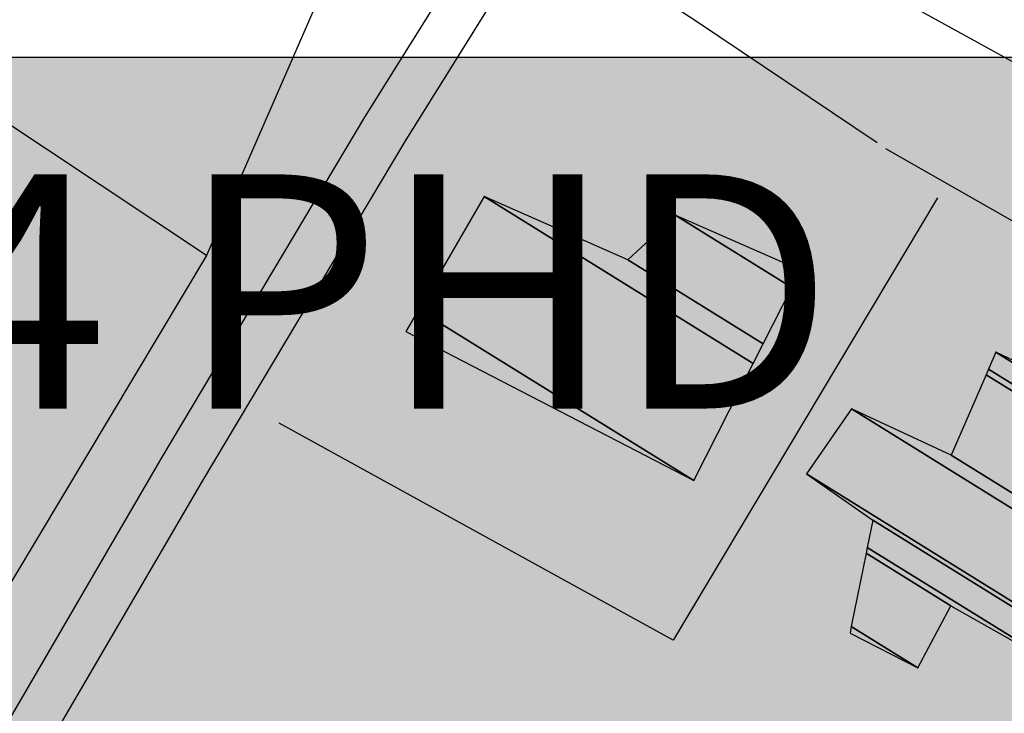
# Model space of a CAD drawing. Units: millimetres. Extents: x 597750 to 633566, y 4409830 to 4429353.
# Drawn here: x 611009 to 611051, y 4414542 to 4414572 of the extents above; entities that cross this region are included whole.
import ezdxf

# ---------------------------------------------------------------- set-up
doc = ezdxf.new("R2010")
doc.units = ezdxf.units.MM
doc.header["$LTSCALE"] = 0.3
for name, color, linetype in [('00_CARTOGRAFÍA', 8, 'Continuous'), ('00_EF TEXTOS', 1, 'Continuous'), ('00_ORTOFOTO', 4, 'Continuous'), ('37', 8, 'Continuous'), ('47', 9, 'Continuous'), ('50', 8, 'Continuous'), ('51', 8, 'Continuous')]:
    doc.layers.add(name, color=color, linetype=linetype)
doc.styles.get("Standard").update_dxf_attribs({"font": 'helr47w.ttf'})
picture_1 = doc.add_image_def('image1.ecw', size_in_pixel=(115520, 76120))

# ---------------------------------------------------------------- blocks, each defined once
blk = doc.blocks.new('CARTO')
at = {"layer": '37', "color": 8, "linetype": 'Continuous'}
for points in [[(610999.9, 4414877.85), (611012.01, 4414874.6), (611023.26, 4414870.39), (611036.25, 4414863.74), (611049.48, 4414854.62), (611064.97, 4414842), (611080.1, 4414826.79), (611096.57, 4414810.64), (611109.61, 4414798.13), (611119.43, 4414789.48), (611129.04, 4414783.39), (611161.35, 4414765.61)], [(611119.69, 4414783.67), (611113.77, 4414774.19), (611105.11, 4414759.67), (611097.86, 4414747.25)], [(611121.37, 4414782.58), (611115.48, 4414773.15), (611106.83, 4414758.65), (611099.69, 4414746.41)], [(611135.66, 4414773.09), (611127.98, 4414778.24), (611121.37, 4414782.58)], [(611202.84, 4414686.49), (611207.17, 4414690.14), (611211.58, 4414695.53), (611214.51, 4414700.94), (611216.37, 4414709.62), (611216.48, 4414716.75), (611215.32, 4414722.81), (611210.23, 4414728.29), (611199.18, 4414736.55), (611177.76, 4414749.37), (611152.78, 4414763.29), (611136.03, 4414772.83)]]:
    blk.add_lwpolyline(points, dxfattribs=at)
at = {"layer": '50', "color": 8, "linetype": 'Continuous'}
blk.add_lwpolyline([(611107.01, 4414768.28), (611095.66, 4414749.32), (611092.61, 4414751.33)], dxfattribs=at)
at = {"layer": '51', "color": 8, "linetype": 'Continuous'}
for points in [[(611113.9, 4414784.08), (611107.01, 4414768.28), (611088.8, 4414780.4), (611087.84, 4414780.97)], [(611138.24, 4414770.75), (611126.94, 4414751.86), (611110.12, 4414761.12)]]:
    blk.add_lwpolyline(points, dxfattribs=at)
at = {"layer": '47', "color": 8, "linetype": 'Continuous'}
mesh = blk.add_polyface(dxfattribs=at)
corners = [(611115.53, 4414765.03), (611115.53, 4414765.03), (611127.83, 4414758.68), (611116.074, 4414765.969), (611130.367, 4414763.671), (611118.87, 4414770.8), (611130.795, 4414764.513), (611125.01, 4414768.1), (611132.017, 4414766.917), (611127.06, 4414769.99), (611132.39, 4414767.65)]
mesh.append_faces([[corners[k] for k in face] for face in [(0, 1, 2, 3), (3, 2, 4, 5), (5, 4, 6, 7), (7, 6, 8, 9), (9, 8, 10, 10)]], dxfattribs={"vtx0": -1, "vtx2": -1, "color": 8})
mesh = blk.add_polyface(dxfattribs=at)
corners = [(611134.5, 4414752.16), (611137.39, 4414750.68), (611134.556, 4414752.437), (611138.81, 4414753.32), (611135.186, 4414755.567), (611144.14, 4414750.3), (611135.237, 4414755.82), (611144.622, 4414751.306), (611135.47, 4414756.98), (611144.706, 4414751.479), (611132.64, 4414758.96), (611146.17, 4414754.532), (611134.56, 4414761.73), (611146.418, 4414755.049), (611138.82, 4414759.76), (611148.029, 4414758.41), (611140.314, 4414763.193), (611143.19, 4414761.41), (611148.14, 4414758.64), (611140.416, 4414763.429), (611143.31, 4414761.635), (611148.14, 4414758.64), (611140.73, 4414764.15), (611143.676, 4414762.324), (611143.86, 4414762.67)]
mesh.append_faces([[corners[k] for k in face] for face in [(0, 0, 1, 2), (2, 1, 3, 4), (4, 3, 5, 6), (6, 5, 7, 8), (8, 7, 9, 10), (10, 9, 11, 12), (12, 11, 13, 14), (14, 13, 15, 16), (16, 17, 20, 19), (17, 15, 21, 18), (19, 20, 23, 22), (22, 23, 24, 24)]], dxfattribs={"vtx0": -1, "vtx2": -1, "color": 8})

msp = doc.modelspace()

# ---------------------------------------------------------------- block references
at = {"layer": '00_CARTOGRAFÍA'}
msp.add_blockref('CARTO', (-89.604, -206.817), dxfattribs=at)

# ---------------------------------------------------------------- texts
at = {"layer": '00_EF TEXTOS', "color": 7, "insert": (610885.575, 4414564.93), "char_height": 10, "attachment_point": 1, "bg_fill": 17, "box_fill_scale": 1.5, "bg_fill_color": 256, "bg_fill_true_color": 16766407, "bg_fill_transparency": 0}
msp.add_mtext_dynamic_manual_height_columns('INICIO SUBTRAMO 4 PHD PROPUESTO\\PPK 0+392, PEAD DN630, 1408 m, CH 14,5 m ', width=173.52584, gutter_width=25, heights=[63.193], dxfattribs=at)

# ---------------------------------------------------------------- referenced raster images: frames only (the image files are external)
at = {"layer": '00_ORTOFOTO'}
image = msp.add_image(picture_1, insert=(597750, 4409830), size_in_units=(28880, 19030), dxfattribs=dict(at, brightness=80))
image.dxf.flags = 7

doc.saveas('drawing.dxf')
